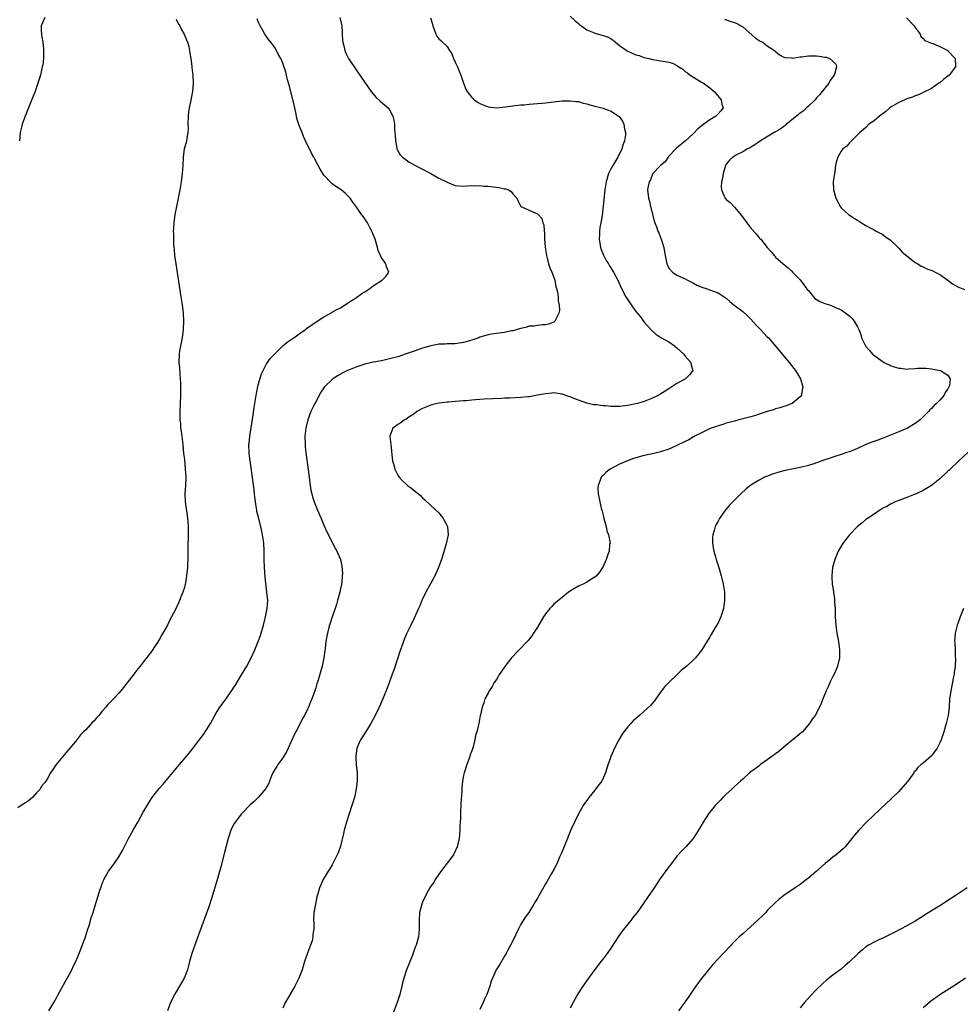
# Model space of a CAD drawing. Units: inches. Extents: x 2508000 to 2511000, y 1539000 to 1542000.
# Drawn here: x 2509511 to 2509740, y 1540305 to 1540544 of the extents above; entities that cross this region are included whole.
import ezdxf

# ---------------------------------------------------------------- set-up
doc = ezdxf.new("R2010")
doc.units = ezdxf.units.IN
doc.header["$MEASUREMENT"] = 0
doc.layers.add('LD25081539_10ft', color=253, linetype='Continuous')

msp = doc.modelspace()

# ---------------------------------------------------------------- linework, layer by layer
at = {"layer": 'LD25081539_10ft'}
for points, elevation in [([(2509549, 1540544.6), (2509549.53, 1540543.53), (2509549.86, 1540543), (2509550.2, 1540542.2), (2509550.97, 1540541), (2509551.55, 1540539.55), (2509551.8, 1540539), (2509552.05, 1540537.95), (2509552.25, 1540537), (2509552.33, 1540536.33), (2509552.56, 1540535), (2509552.84, 1540533.16), (2509552.86, 1540532.86), (2509553.09, 1540530.91), (2509553.15, 1540529), (2509552.98, 1540527), (2509552.49, 1540524.49), (2509552.17, 1540523), (2509551.99, 1540522.01), (2509551.89, 1540521), (2509551.84, 1540519), (2509551.89, 1540518.11), (2509551.87, 1540517), (2509551.61, 1540515.61), (2509551.56, 1540515), (2509551.45, 1540514.55), (2509550.98, 1540513), (2509550.68, 1540511), (2509550.63, 1540509), (2509550.5, 1540507), (2509550.23, 1540505), (2509549.87, 1540503), (2509549.05, 1540498.95), (2509548.68, 1540497), (2509548.41, 1540495), (2509548.32, 1540493.68), (2509548.3, 1540493), (2509548.32, 1540492.32), (2509548.32, 1540491), (2509548.39, 1540489.62), (2509548.44, 1540489), (2509548.5, 1540488.5), (2509548.63, 1540487), (2509548.9, 1540485), (2509550.18, 1540477), (2509550.48, 1540475), (2509550.71, 1540473), (2509550.82, 1540471), (2509550.75, 1540469), (2509550.5, 1540467), (2509550.25, 1540465.75), (2509550.07, 1540465), (2509549.83, 1540463.83), (2509549.7, 1540463), (2509549.65, 1540461), (2509549.78, 1540459.78), (2509549.87, 1540458.13), (2509549.98, 1540457), (2509550.04, 1540456.04), (2509550.06, 1540454.06), (2509550.05, 1540453), (2509549.97, 1540451), (2509549.88, 1540449), (2509549.9, 1540447.9), (2509549.89, 1540447), (2509550.03, 1540446.03), (2509550.09, 1540445), (2509550.24, 1540444.24), (2509550.63, 1540441), (2509550.83, 1540438.83), (2509551, 1540437.37), (2509551.22, 1540435), (2509551.32, 1540433), (2509551.26, 1540431), (2509551.15, 1540429), (2509551.21, 1540427), (2509551.66, 1540423.66), (2509551.78, 1540423), (2509551.87, 1540422.13), (2509551.93, 1540421), (2509551.88, 1540414.12), (2509551.84, 1540413), (2509551.74, 1540411.74), (2509551.73, 1540411), (2509551.53, 1540409), (2509551.25, 1540407.25), (2509551.2, 1540407), (2509551, 1540406.17), (2509550.64, 1540405), (2509550.42, 1540404.42), (2509549.83, 1540403), (2509549.55, 1540402.45), (2509548.81, 1540400.81), (2509547.9, 1540399), (2509547.56, 1540398.44), (2509546.91, 1540397), (2509545.78, 1540395), (2509545.46, 1540394.54), (2509545, 1540393.66), (2509544.74, 1540393.26), (2509544.6, 1540393), (2509543.9, 1540391.9), (2509543, 1540390.52), (2509541, 1540387.92), (2509540.27, 1540387), (2509539.69, 1540386.31), (2509538.69, 1540385), (2509537, 1540382.85), (2509536.21, 1540381.79), (2509535.54, 1540381), (2509535, 1540380.38), (2509533.75, 1540379), (2509532.39, 1540377.61), (2509531.91, 1540377), (2509531, 1540376.03), (2509530.17, 1540375), (2509529.58, 1540374.42), (2509529, 1540373.69), (2509528.64, 1540373.36), (2509527, 1540371.49), (2509526.43, 1540371), (2509525.74, 1540370.26), (2509525, 1540369.29), (2509524.85, 1540369.15), (2509523.09, 1540367), (2509522.13, 1540365.88), (2509521.4, 1540365), (2509519.77, 1540363), (2509519.45, 1540362.55), (2509519, 1540361.83), (2509518.37, 1540361), (2509517.63, 1540359.63), (2509517.26, 1540359), (2509517, 1540358.63), (2509516.22, 1540357.78), (2509515.86, 1540357), (2509515, 1540356.13), (2509513.97, 1540355), (2509513, 1540354.17), (2509512.29, 1540353.71), (2509511.28, 1540353), (2509510.47, 1540352.47)], 7560), ([(2509516.99, 1540545), (2509516.16, 1540543), (2509516.16, 1540541.84), (2509516.22, 1540541), (2509516.32, 1540540.32), (2509516.55, 1540539), (2509516.71, 1540537.29), (2509516.72, 1540537), (2509516.7, 1540536.7), (2509516.68, 1540535), (2509516.5, 1540533.5), (2509516.4, 1540533), (2509516.2, 1540532.2), (2509515.92, 1540531), (2509515.73, 1540530.27), (2509515.33, 1540529), (2509515, 1540528.02), (2509514.63, 1540527), (2509514.18, 1540525.82), (2509513, 1540522.99), (2509512.21, 1540521), (2509511.51, 1540519), (2509511.39, 1540518.61), (2509511.04, 1540517), (2509510.81, 1540515)], 7550), ([(2509517.97, 1540303), (2509519.18, 1540305), (2509519.82, 1540306.18), (2509520.29, 1540307), (2509521.93, 1540310.07), (2509523, 1540311.93), (2509523.56, 1540313), (2509524.02, 1540313.98), (2509524.54, 1540315), (2509525, 1540316.02), (2509525.63, 1540317.63), (2509526.9, 1540321), (2509527.38, 1540322.62), (2509527.78, 1540323.78), (2509528.33, 1540325.67), (2509528.77, 1540327), (2509529.51, 1540329.51), (2509529.98, 1540331), (2509530.39, 1540332.39), (2509530.62, 1540333), (2509530.75, 1540333.25), (2509531, 1540334.01), (2509531.29, 1540334.71), (2509531.39, 1540335), (2509532.54, 1540337), (2509533.6, 1540338.4), (2509533.97, 1540339), (2509535, 1540340.49), (2509535.91, 1540342.09), (2509537.42, 1540345), (2509538.51, 1540347), (2509539.63, 1540349), (2509541, 1540351.4), (2509542.32, 1540353.68), (2509543.11, 1540354.89), (2509544.86, 1540357.14), (2509545.8, 1540358.2), (2509547, 1540359.59), (2509549.82, 1540363), (2509552.2, 1540365.8), (2509553.1, 1540366.9), (2509554.8, 1540369.2), (2509555.66, 1540370.34), (2509557, 1540372.33), (2509557.39, 1540373), (2509558.44, 1540375), (2509559, 1540375.96), (2509559.68, 1540377), (2509560.25, 1540377.75), (2509561.09, 1540378.91), (2509562.72, 1540381.28), (2509563, 1540381.74), (2509563.5, 1540382.5), (2509564.89, 1540384.89), (2509566.19, 1540387), (2509567.31, 1540389), (2509568.18, 1540391), (2509569, 1540393.03), (2509569.51, 1540394.49), (2509569.68, 1540395), (2509570.28, 1540397), (2509570.8, 1540399), (2509571.2, 1540401), (2509571.31, 1540403), (2509571.11, 1540405), (2509571, 1540405.71), (2509570.66, 1540408.66), (2509570.51, 1540411), (2509570.46, 1540413), (2509570.45, 1540415), (2509570.32, 1540417), (2509570.04, 1540419), (2509569.63, 1540421), (2509569, 1540423.54), (2509568.69, 1540424.69), (2509568.63, 1540425), (2509568.59, 1540425.41), (2509568.32, 1540427), (2509568.14, 1540428.14), (2509568.09, 1540429), (2509567.99, 1540430.01), (2509567.73, 1540431.73), (2509567.29, 1540435.29), (2509567.03, 1540437), (2509566.8, 1540438.8), (2509566.76, 1540439), (2509566.73, 1540441), (2509566.78, 1540441.22), (2509566.96, 1540443), (2509567.66, 1540447.66), (2509567.98, 1540450.02), (2509568.42, 1540452.42), (2509568.56, 1540453.44), (2509569, 1540455.5), (2509569.79, 1540458.21), (2509571, 1540460.65), (2509571.96, 1540462.04), (2509574.97, 1540465), (2509576.04, 1540465.96), (2509577, 1540466.56), (2509577.25, 1540466.75), (2509577.66, 1540467), (2509579, 1540467.96), (2509580.53, 1540469), (2509580.78, 1540469.22), (2509582.29, 1540470.29), (2509583.11, 1540470.89), (2509585, 1540472.12), (2509586.69, 1540473), (2509586.87, 1540473.13), (2509588.13, 1540473.87), (2509589, 1540474.32), (2509590.15, 1540475), (2509591, 1540475.59), (2509592.68, 1540476.68), (2509594.26, 1540477.74), (2509595, 1540478.18), (2509596.16, 1540479), (2509597, 1540479.63), (2509599, 1540480.92), (2509599.16, 1540481), (2509600.08, 1540481.92), (2509600.77, 1540483), (2509600.24, 1540484.24), (2509600.05, 1540485), (2509599, 1540486.53), (2509598.83, 1540486.83), (2509598.78, 1540487), (2509598.24, 1540488.24), (2509598.04, 1540489), (2509597.45, 1540491), (2509597, 1540492.16), (2509596.78, 1540492.78), (2509596.69, 1540493), (2509596.29, 1540493.71), (2509595.61, 1540495), (2509595, 1540495.96), (2509594.52, 1540496.52), (2509594.15, 1540497), (2509593, 1540498.73), (2509592.01, 1540500.01), (2509591.36, 1540501), (2509591, 1540501.45), (2509590.19, 1540502.19), (2509589.23, 1540503), (2509587.88, 1540503.88), (2509587, 1540504.52), (2509586.73, 1540504.73), (2509585, 1540506.63), (2509584.06, 1540508.06), (2509583.6, 1540509), (2509582.67, 1540510.67), (2509582.52, 1540511), (2509581.96, 1540511.96), (2509581.47, 1540513), (2509581, 1540513.94), (2509580.53, 1540515), (2509580.01, 1540516.01), (2509579.66, 1540517), (2509579, 1540518.68), (2509578.42, 1540520.42), (2509578.32, 1540521), (2509578.14, 1540521.86), (2509577.73, 1540523.73), (2509576.56, 1540528.56), (2509576.14, 1540529.86), (2509575.87, 1540531), (2509575.72, 1540531.72), (2509575, 1540533.92), (2509574.54, 1540535), (2509573.97, 1540535.97), (2509573.44, 1540537), (2509573, 1540537.71), (2509572.05, 1540539), (2509571.59, 1540539.59), (2509570.61, 1540541), (2509570.11, 1540541.89), (2509569.46, 1540543), (2509569, 1540543.96), (2509568.71, 1540544.71)], 7570), ([(2509588.91, 1540545), (2509589.29, 1540543.29), (2509589.32, 1540543), (2509589.42, 1540541.42), (2509589.43, 1540541), (2509589.54, 1540539.54), (2509589.6, 1540539), (2509589.84, 1540538.16), (2509590.11, 1540537), (2509590.36, 1540536.36), (2509591, 1540535.06), (2509593, 1540532.03), (2509593.74, 1540531), (2509595, 1540529.17), (2509596.54, 1540527), (2509597, 1540526.41), (2509597.64, 1540525.64), (2509598.67, 1540524.67), (2509599.78, 1540523.78), (2509600.62, 1540523), (2509601, 1540522.55), (2509601.77, 1540521), (2509602.05, 1540520.05), (2509602.16, 1540519), (2509602.22, 1540517.78), (2509602.3, 1540517), (2509602.32, 1540516.32), (2509602.42, 1540515), (2509602.77, 1540513.23), (2509602.79, 1540513), (2509602.84, 1540512.84), (2509603.57, 1540511.57), (2509604.14, 1540511), (2509605, 1540510.33), (2509605.79, 1540509.79), (2509608.37, 1540508.37), (2509611, 1540507), (2509613, 1540505.9), (2509615, 1540504.88), (2509617, 1540504.12), (2509619, 1540503.93), (2509619.98, 1540503.98), (2509621, 1540504.06), (2509622.04, 1540504.04), (2509623, 1540504.06), (2509623.97, 1540503.97), (2509625, 1540503.9), (2509627.61, 1540503.61), (2509629, 1540503.31), (2509629.27, 1540503.27), (2509629.96, 1540503), (2509630.62, 1540502.62), (2509631, 1540502.1), (2509631.98, 1540501), (2509632.3, 1540500.3), (2509633, 1540498.99), (2509635, 1540498.05), (2509636.64, 1540497.36), (2509637, 1540497.23), (2509637.22, 1540497), (2509638.04, 1540496.04), (2509638.35, 1540495), (2509638.53, 1540494.53), (2509638.63, 1540493), (2509638.69, 1540492.69), (2509638.71, 1540491), (2509638.89, 1540489.11), (2509639, 1540488.46), (2509639.21, 1540487), (2509639.29, 1540486.71), (2509639.72, 1540485), (2509640.03, 1540484.03), (2509640.49, 1540483), (2509641, 1540481.67), (2509641.22, 1540481), (2509641.51, 1540479.51), (2509641.68, 1540479), (2509641.91, 1540478.09), (2509642.03, 1540477), (2509642.02, 1540476.02), (2509642.29, 1540475), (2509642.36, 1540473.64), (2509642.21, 1540473), (2509641.37, 1540471.37), (2509641.23, 1540471), (2509641.11, 1540470.89), (2509641, 1540470.82), (2509639.73, 1540470.27), (2509639, 1540470.11), (2509638.12, 1540470.12), (2509637, 1540469.97), (2509636.17, 1540469.83), (2509635, 1540469.78), (2509634.39, 1540469.61), (2509633, 1540469.29), (2509632.08, 1540469), (2509631, 1540468.71), (2509630.65, 1540468.65), (2509629, 1540468.3), (2509628.22, 1540468.22), (2509625.85, 1540467.85), (2509625, 1540467.7), (2509623, 1540467.11), (2509622.73, 1540467), (2509621, 1540466.42), (2509619.9, 1540466.1), (2509619, 1540465.81), (2509617, 1540465.51), (2509616.51, 1540465.49), (2509615, 1540465.53), (2509614.54, 1540465.46), (2509613, 1540465.46), (2509612.65, 1540465.35), (2509611, 1540465.06), (2509609, 1540464.43), (2509608.12, 1540464.12), (2509607, 1540463.75), (2509605.05, 1540463.05), (2509603, 1540462.38), (2509601, 1540461.84), (2509600.32, 1540461.68), (2509599, 1540461.41), (2509597.04, 1540461.04), (2509595, 1540460.55), (2509593, 1540459.91), (2509591, 1540459.13), (2509590.71, 1540459), (2509589.57, 1540458.43), (2509588.29, 1540457.71), (2509587.25, 1540457), (2509587, 1540456.8), (2509585.15, 1540455), (2509585, 1540454.81), (2509584.25, 1540453.75), (2509583, 1540451.42), (2509582.79, 1540451), (2509581.84, 1540449), (2509581.04, 1540447), (2509580.55, 1540445), (2509580.36, 1540443), (2509580.39, 1540441), (2509580.45, 1540440.45), (2509580.6, 1540439), (2509581.18, 1540434.82), (2509581.4, 1540433), (2509581.55, 1540431.55), (2509581.67, 1540431), (2509581.83, 1540429.83), (2509582.06, 1540429), (2509582.24, 1540428.24), (2509582.64, 1540427), (2509583.42, 1540425), (2509584.31, 1540423), (2509585, 1540421.33), (2509585.71, 1540419.71), (2509586.09, 1540419), (2509587, 1540417.13), (2509587.73, 1540415.73), (2509588.16, 1540415), (2509589, 1540413), (2509589.37, 1540411.36), (2509589.52, 1540409.52), (2509589.46, 1540409), (2509589.36, 1540407.36), (2509588.9, 1540405), (2509588.34, 1540403), (2509588.03, 1540401.97), (2509587.72, 1540401), (2509587.04, 1540399.04), (2509586.54, 1540397.46), (2509586.36, 1540397), (2509586.1, 1540396.1), (2509585.83, 1540395), (2509585.72, 1540394.28), (2509585.49, 1540393), (2509585.29, 1540391.29), (2509585.21, 1540390.79), (2509584.98, 1540389), (2509584.56, 1540387), (2509583.57, 1540383.57), (2509583.29, 1540382.71), (2509583, 1540381.69), (2509582.78, 1540381), (2509582.06, 1540379), (2509581.74, 1540378.26), (2509581.24, 1540377), (2509581, 1540376.48), (2509580.27, 1540375), (2509579.81, 1540374.19), (2509579.21, 1540373), (2509578.12, 1540371), (2509577.74, 1540370.26), (2509576.27, 1540367), (2509575.91, 1540366.09), (2509575, 1540364.66), (2509573.8, 1540363), (2509573.5, 1540362.5), (2509573, 1540361.78), (2509572.58, 1540361), (2509572.24, 1540360.24), (2509571.74, 1540359), (2509571.55, 1540358.45), (2509571, 1540357.46), (2509570.85, 1540357.15), (2509569, 1540354.99), (2509567.99, 1540354.01), (2509567, 1540353.19), (2509564.91, 1540351), (2509564.08, 1540349.92), (2509563.34, 1540349), (2509563, 1540348.41), (2509562.3, 1540347), (2509561.66, 1540345), (2509560.73, 1540341.27), (2509559.88, 1540338.12), (2509559, 1540334.94), (2509557.64, 1540330.36), (2509557, 1540328.37), (2509556.1, 1540325.9), (2509554.44, 1540321.56), (2509553.52, 1540319), (2509552.83, 1540317), (2509552.25, 1540315), (2509552.01, 1540313.99), (2509551.74, 1540313), (2509550.96, 1540311), (2509549.82, 1540309), (2509549, 1540307.65), (2509548.63, 1540307), (2509548.11, 1540305.89), (2509547.63, 1540305), (2509546.89, 1540303)], 7580), ([(2509610.98, 1540544.98), (2509611.44, 1540543.44), (2509611.54, 1540543), (2509611.88, 1540542.12), (2509612.27, 1540541), (2509612.5, 1540540.5), (2509613, 1540539.8), (2509613.45, 1540539.45), (2509615, 1540537.92), (2509615.6, 1540537), (2509616.18, 1540536.18), (2509616.57, 1540535), (2509617, 1540534.13), (2509617.52, 1540533), (2509617.96, 1540531.96), (2509618.34, 1540531), (2509618.99, 1540528.99), (2509619.53, 1540527.53), (2509619.85, 1540527), (2509621, 1540525.53), (2509621.25, 1540525.25), (2509621.63, 1540525), (2509622.42, 1540524.42), (2509623, 1540524.1), (2509623.75, 1540523.75), (2509625, 1540523.26), (2509627, 1540523), (2509629.23, 1540523.23), (2509631, 1540523.52), (2509631.55, 1540523.55), (2509633, 1540523.74), (2509633.78, 1540523.78), (2509635, 1540523.91), (2509635.96, 1540523.96), (2509637, 1540524.06), (2509638.14, 1540524.14), (2509639, 1540524.22), (2509643, 1540524.69), (2509645, 1540524.76), (2509646.56, 1540524.56), (2509647, 1540524.53), (2509648.18, 1540524.18), (2509649, 1540524.02), (2509649.78, 1540523.78), (2509651, 1540523.44), (2509651.38, 1540523.38), (2509653, 1540522.93), (2509653.15, 1540522.85), (2509655, 1540522.19), (2509656.76, 1540521), (2509656.89, 1540520.89), (2509657.75, 1540519.75), (2509658.09, 1540519), (2509658.22, 1540517.78), (2509658.44, 1540517), (2509658.45, 1540516.45), (2509658.22, 1540515), (2509657.86, 1540514.14), (2509657.59, 1540513), (2509656.61, 1540511), (2509655.38, 1540509), (2509655, 1540508.29), (2509654.34, 1540507), (2509653.72, 1540505), (2509653.39, 1540503), (2509653.03, 1540499.03), (2509652.75, 1540496.75), (2509652.44, 1540495), (2509652.17, 1540493.83), (2509652.12, 1540493), (2509652.13, 1540492.13), (2509652.04, 1540491), (2509652.38, 1540489), (2509652.52, 1540488.52), (2509653.11, 1540487.11), (2509653.78, 1540485.78), (2509654.29, 1540485), (2509654.52, 1540484.52), (2509655.52, 1540483), (2509656.56, 1540481), (2509657.47, 1540479), (2509658.5, 1540477), (2509659, 1540476.2), (2509659.84, 1540475), (2509661, 1540473.42), (2509662.08, 1540472.08), (2509663, 1540470.81), (2509664.6, 1540469), (2509665, 1540468.58), (2509665.88, 1540467.88), (2509667.07, 1540467.07), (2509669, 1540465.98), (2509670.42, 1540465), (2509671, 1540464.53), (2509672.69, 1540463), (2509673, 1540462.54), (2509674.37, 1540461), (2509674.42, 1540460.42), (2509674.86, 1540459), (2509674.06, 1540457.94), (2509673.04, 1540457), (2509671, 1540455.86), (2509669.71, 1540455), (2509669, 1540454.59), (2509666.55, 1540453), (2509665, 1540452.25), (2509663, 1540451.49), (2509661.38, 1540451), (2509659, 1540450.52), (2509657, 1540450.28), (2509655.72, 1540450.28), (2509655, 1540450.26), (2509653.61, 1540450.39), (2509653, 1540450.39), (2509651.37, 1540450.63), (2509651, 1540450.62), (2509650.64, 1540450.64), (2509649, 1540451.09), (2509646.12, 1540452.12), (2509645, 1540452.57), (2509644.67, 1540452.67), (2509643, 1540453.26), (2509641, 1540453.54), (2509640.52, 1540453.48), (2509639, 1540453.37), (2509637, 1540453), (2509635, 1540452.64), (2509634.63, 1540452.63), (2509633, 1540452.45), (2509630.3, 1540452.3), (2509629, 1540452.25), (2509628.2, 1540452.2), (2509626.14, 1540452.14), (2509624.06, 1540452.06), (2509623, 1540451.99), (2509621.88, 1540451.88), (2509621, 1540451.82), (2509619.66, 1540451.66), (2509619, 1540451.62), (2509617, 1540451.43), (2509615.34, 1540451.34), (2509615, 1540451.29), (2509613.1, 1540451.1), (2509612.57, 1540451), (2509611.32, 1540450.68), (2509611, 1540450.59), (2509610.25, 1540450.25), (2509609, 1540449.74), (2509607.65, 1540449), (2509607, 1540448.5), (2509605.68, 1540447.68), (2509605, 1540447.2), (2509604.61, 1540447), (2509603.72, 1540446.28), (2509603, 1540445.9), (2509601.81, 1540445), (2509601.03, 1540443), (2509601.03, 1540442.97), (2509601.26, 1540441), (2509601.47, 1540439.47), (2509601.54, 1540438.46), (2509601.73, 1540437), (2509602.02, 1540436.02), (2509602.27, 1540435), (2509603, 1540433.52), (2509603.35, 1540433), (2509604.15, 1540432.15), (2509605, 1540431.29), (2509605.17, 1540431.17), (2509605.38, 1540431), (2509606.35, 1540430.35), (2509607, 1540429.79), (2509608.54, 1540428.54), (2509609, 1540428.01), (2509609.54, 1540427.54), (2509611, 1540426.11), (2509613, 1540424.32), (2509613.58, 1540423.58), (2509614.06, 1540423), (2509614.4, 1540422.4), (2509615, 1540421.21), (2509615.09, 1540421), (2509615.22, 1540419), (2509614.81, 1540416.8), (2509614, 1540414), (2509613.65, 1540413), (2509613, 1540411.27), (2509612.91, 1540411), (2509612.31, 1540409.69), (2509612.02, 1540409), (2509611, 1540407.23), (2509610.25, 1540405.75), (2509609.82, 1540405), (2509608.87, 1540403), (2509608.34, 1540401.66), (2509608.02, 1540401), (2509607, 1540398.71), (2509606.18, 1540397), (2509605.13, 1540394.87), (2509604.52, 1540393.48), (2509604.35, 1540393), (2509604.08, 1540392.08), (2509603.68, 1540391), (2509603.48, 1540390.52), (2509603.04, 1540389), (2509602.37, 1540387), (2509601.99, 1540386.01), (2509601.66, 1540385), (2509601, 1540383.17), (2509600.39, 1540381.61), (2509599.31, 1540379), (2509598.44, 1540377), (2509597.48, 1540375), (2509596.4, 1540373), (2509595.12, 1540370.88), (2509593.91, 1540369), (2509593.01, 1540367), (2509592.75, 1540365), (2509592.75, 1540364.75), (2509592.87, 1540363), (2509593.09, 1540361), (2509593.12, 1540359), (2509592.89, 1540357.11), (2509592.42, 1540355), (2509591.83, 1540353), (2509590.52, 1540349), (2509589.96, 1540347), (2509589.8, 1540346.2), (2509589, 1540343.13), (2509588.46, 1540341.54), (2509588.21, 1540341), (2509587, 1540338.57), (2509586.43, 1540337.57), (2509586.05, 1540337), (2509584.84, 1540335), (2509583.91, 1540333), (2509583.5, 1540331.49), (2509583.26, 1540330.74), (2509582.91, 1540329), (2509582.56, 1540327), (2509582.47, 1540325), (2509582.53, 1540324.53), (2509582.53, 1540323), (2509582.3, 1540321.7), (2509582.32, 1540321), (2509582.1, 1540320.1), (2509581.73, 1540319), (2509580.98, 1540317.02), (2509580.29, 1540315), (2509579.67, 1540313), (2509578.89, 1540311), (2509577.88, 1540309), (2509577, 1540307.45), (2509576.09, 1540305.91), (2509575.58, 1540305), (2509575, 1540303.66)], 7590), ([(2509645, 1540545.32), (2509646.18, 1540544.18), (2509647, 1540543.59), (2509647.28, 1540543.28), (2509649, 1540542.06), (2509650.64, 1540541.36), (2509651, 1540541.17), (2509653, 1540540.64), (2509654.21, 1540540.21), (2509655, 1540539.82), (2509655.49, 1540539.49), (2509656.02, 1540539), (2509657, 1540538.22), (2509658.87, 1540536.87), (2509659, 1540536.81), (2509661, 1540535.95), (2509661.75, 1540535.75), (2509663, 1540535.32), (2509664.13, 1540535), (2509665, 1540534.81), (2509665.22, 1540534.79), (2509667, 1540534.5), (2509667.63, 1540534.37), (2509669, 1540534.14), (2509669.9, 1540533.9), (2509671, 1540533.33), (2509671.47, 1540533), (2509672.42, 1540532.42), (2509673, 1540531.9), (2509673.55, 1540531.55), (2509674.22, 1540531), (2509675, 1540530.45), (2509677, 1540529.31), (2509677.47, 1540529), (2509678.35, 1540528.35), (2509679, 1540527.9), (2509680.03, 1540527), (2509681.75, 1540525), (2509681.9, 1540523.9), (2509682.22, 1540523), (2509681.68, 1540522.32), (2509681, 1540521.56), (2509680.47, 1540521), (2509679, 1540520.1), (2509677.56, 1540519), (2509676.07, 1540517.93), (2509675, 1540516.79), (2509673, 1540514.92), (2509671, 1540513.29), (2509670.69, 1540513), (2509669, 1540511.25), (2509668.82, 1540511), (2509668.11, 1540509.89), (2509667.01, 1540509), (2509665.12, 1540507), (2509665.09, 1540506.91), (2509665, 1540506.82), (2509664.51, 1540505.49), (2509664.2, 1540505), (2509663.96, 1540503.96), (2509663.85, 1540503), (2509664.05, 1540501), (2509664.28, 1540500.28), (2509664.54, 1540499), (2509665.45, 1540495.45), (2509665.61, 1540495), (2509666, 1540494), (2509666.37, 1540493), (2509666.58, 1540492.58), (2509667, 1540491.42), (2509667.17, 1540491), (2509667.22, 1540490.78), (2509667.76, 1540489), (2509667.95, 1540487.95), (2509668.08, 1540487), (2509668.53, 1540485), (2509668.69, 1540484.69), (2509669, 1540483.96), (2509669.91, 1540483), (2509671, 1540482.26), (2509673, 1540481.35), (2509673.54, 1540481), (2509674.52, 1540480.52), (2509675, 1540480.32), (2509675.83, 1540479.83), (2509677.27, 1540479.27), (2509678.09, 1540479), (2509679, 1540478.66), (2509679.57, 1540478.43), (2509681, 1540477.91), (2509682.51, 1540477), (2509683, 1540476.64), (2509683.84, 1540475.84), (2509684.85, 1540475), (2509687, 1540473.39), (2509688.26, 1540472.26), (2509689, 1540471.52), (2509690.18, 1540470.18), (2509691, 1540469.31), (2509691.33, 1540469), (2509693, 1540467.26), (2509693.29, 1540467), (2509695.91, 1540463.91), (2509697, 1540462.54), (2509698.31, 1540461), (2509699.49, 1540459.49), (2509699.84, 1540459), (2509701.06, 1540457), (2509701.67, 1540455), (2509701.36, 1540453.36), (2509701.33, 1540453), (2509701, 1540452.57), (2509699.09, 1540451), (2509697.58, 1540450.42), (2509697, 1540450.24), (2509696.07, 1540449.93), (2509695, 1540449.64), (2509694.54, 1540449.46), (2509693, 1540449), (2509691, 1540448.35), (2509690.09, 1540448.09), (2509689, 1540447.74), (2509687, 1540447.22), (2509686.08, 1540447), (2509685, 1540446.71), (2509683.67, 1540446.33), (2509683, 1540446.16), (2509682.13, 1540445.87), (2509681, 1540445.57), (2509680.59, 1540445.41), (2509679.31, 1540445), (2509678.72, 1540444.72), (2509677, 1540443.82), (2509675.28, 1540443), (2509675.11, 1540442.89), (2509675, 1540442.85), (2509673.88, 1540442.12), (2509673, 1540441.75), (2509672.52, 1540441.48), (2509671.45, 1540441), (2509671, 1540440.78), (2509669, 1540439.89), (2509667, 1540439.17), (2509665, 1540438.71), (2509663, 1540438.31), (2509660.41, 1540437.59), (2509658.95, 1540437.05), (2509657, 1540436.2), (2509654.71, 1540435), (2509653.73, 1540434.27), (2509653, 1540433.47), (2509652.72, 1540433.28), (2509652.5, 1540433), (2509652.28, 1540432.28), (2509651.76, 1540431), (2509651.75, 1540430.25), (2509651.79, 1540429), (2509652.18, 1540427), (2509652.54, 1540425.46), (2509652.75, 1540424.75), (2509653, 1540423.77), (2509653.17, 1540423), (2509653.55, 1540421.55), (2509653.73, 1540421), (2509653.95, 1540419.95), (2509654.34, 1540419), (2509654.68, 1540417.32), (2509654.69, 1540417), (2509654.6, 1540416.6), (2509654.47, 1540415), (2509654.15, 1540414.15), (2509653.76, 1540413), (2509653, 1540411.3), (2509652.85, 1540411), (2509652.09, 1540409.91), (2509651.39, 1540409), (2509651, 1540408.67), (2509650.16, 1540408.16), (2509649, 1540407.42), (2509648.16, 1540407), (2509647.35, 1540406.65), (2509647, 1540406.48), (2509645.65, 1540405.65), (2509645, 1540405.27), (2509644.6, 1540405), (2509643, 1540403.71), (2509641.47, 1540402.53), (2509641, 1540402.08), (2509640.48, 1540401.52), (2509640.02, 1540401), (2509639, 1540399.75), (2509638.52, 1540399), (2509637, 1540396.5), (2509636.06, 1540395), (2509635.64, 1540394.36), (2509635, 1540393.59), (2509634.75, 1540393.25), (2509632.57, 1540391), (2509631.79, 1540390.21), (2509631, 1540389.37), (2509630.68, 1540389), (2509629.07, 1540386.93), (2509627.79, 1540385), (2509627, 1540383.74), (2509626.5, 1540383), (2509625.95, 1540382.05), (2509625.26, 1540381), (2509625, 1540380.43), (2509624.23, 1540379), (2509623.92, 1540378.08), (2509623.52, 1540377), (2509623.13, 1540375.13), (2509623.07, 1540374.93), (2509623, 1540374.5), (2509622.7, 1540373), (2509622.66, 1540372.66), (2509622.25, 1540371), (2509621.95, 1540370.05), (2509621.77, 1540369), (2509621.32, 1540367.32), (2509621, 1540366.34), (2509620.65, 1540365.35), (2509620.54, 1540365), (2509619.79, 1540363), (2509619.15, 1540361), (2509619, 1540360.32), (2509618.76, 1540359), (2509618.6, 1540357.4), (2509618.56, 1540356.56), (2509618.38, 1540353.62), (2509618.27, 1540351), (2509618.24, 1540349.76), (2509618.14, 1540348.14), (2509618.11, 1540347), (2509618.02, 1540345.98), (2509617.9, 1540345), (2509617.43, 1540343), (2509616.52, 1540341), (2509615.05, 1540339), (2509614.15, 1540337.85), (2509613, 1540336.33), (2509612.1, 1540335), (2509611.73, 1540334.27), (2509611, 1540333.34), (2509610.77, 1540333), (2509610.44, 1540332.44), (2509609.71, 1540331), (2509609, 1540329.46), (2509608.81, 1540329), (2509608.28, 1540327), (2509608.17, 1540325), (2509608.17, 1540324.17), (2509608.23, 1540323), (2509608.14, 1540321.86), (2509608.02, 1540321), (2509607.44, 1540319), (2509607.31, 1540318.69), (2509607, 1540317.76), (2509606.55, 1540316.55), (2509605.64, 1540314.36), (2509605.14, 1540313), (2509604.46, 1540311), (2509604.16, 1540309.84), (2509603.97, 1540309), (2509603.49, 1540307), (2509602.81, 1540305), (2509601.75, 1540302.25)], 7600), ([(2509682.6, 1540544.6), (2509684.08, 1540544.08), (2509685, 1540543.78), (2509685.56, 1540543.56), (2509686.85, 1540542.85), (2509687, 1540542.74), (2509690.07, 1540540.07), (2509691, 1540539.44), (2509691.28, 1540539.28), (2509691.89, 1540539), (2509693, 1540538.16), (2509694.76, 1540537), (2509695, 1540536.73), (2509695.95, 1540535.95), (2509697, 1540535.4), (2509697.25, 1540535.25), (2509699, 1540535.18), (2509699.14, 1540535.14), (2509701, 1540535.48), (2509701.44, 1540535.44), (2509703, 1540535.71), (2509703.67, 1540535.67), (2509705, 1540535.68), (2509705.64, 1540535.64), (2509707, 1540535.37), (2509707.35, 1540535.35), (2509708.23, 1540535), (2509709, 1540534.36), (2509709.68, 1540533.68), (2509709.84, 1540533), (2509709.44, 1540531.44), (2509709.29, 1540531), (2509709, 1540530.61), (2509708.35, 1540529.65), (2509708, 1540529), (2509707, 1540527.84), (2509706.39, 1540527), (2509705.77, 1540526.23), (2509705, 1540525.45), (2509704.62, 1540525), (2509703, 1540523.4), (2509702.54, 1540523), (2509701.76, 1540522.24), (2509701, 1540521.72), (2509700.61, 1540521.39), (2509700.08, 1540521), (2509699, 1540520.07), (2509697.66, 1540519), (2509697.32, 1540518.68), (2509697, 1540518.48), (2509696.16, 1540517.84), (2509694.67, 1540517), (2509691.35, 1540515), (2509689.97, 1540514.03), (2509689, 1540513.47), (2509688.71, 1540513.29), (2509688.14, 1540513), (2509687, 1540512.26), (2509685.53, 1540511.53), (2509685, 1540511.25), (2509684.58, 1540511), (2509683.77, 1540510.23), (2509683, 1540509.29), (2509682.85, 1540509), (2509682.27, 1540507), (2509682.1, 1540505.9), (2509681.85, 1540505), (2509681.77, 1540503.77), (2509681.81, 1540503), (2509682.53, 1540501.47), (2509682.73, 1540501), (2509683, 1540500.7), (2509683.95, 1540499.95), (2509685, 1540498.84), (2509686.75, 1540496.75), (2509687.6, 1540495.6), (2509687.98, 1540495), (2509689, 1540493.73), (2509690.28, 1540492.28), (2509691, 1540491.38), (2509691.21, 1540491.21), (2509691.39, 1540491), (2509693, 1540488.95), (2509693.96, 1540487.96), (2509694.7, 1540487), (2509694.85, 1540486.85), (2509695, 1540486.67), (2509696.88, 1540485), (2509698.05, 1540484.05), (2509699, 1540483.19), (2509699.15, 1540483), (2509701, 1540481.08), (2509701.88, 1540479.88), (2509702.56, 1540479), (2509702.74, 1540478.74), (2509703, 1540478.48), (2509704.27, 1540477), (2509704.59, 1540476.59), (2509705.81, 1540475.81), (2509707, 1540475.34), (2509708.18, 1540475), (2509709, 1540474.68), (2509709.63, 1540474.37), (2509711, 1540473.77), (2509712.14, 1540473), (2509712.62, 1540472.62), (2509713, 1540472.32), (2509713.67, 1540471.67), (2509714.14, 1540471), (2509715, 1540469.63), (2509715.28, 1540469), (2509715.76, 1540467.76), (2509715.96, 1540467), (2509716.88, 1540465), (2509717, 1540464.85), (2509717.89, 1540463.89), (2509718.65, 1540463), (2509718.83, 1540462.83), (2509721, 1540461.27), (2509721.47, 1540461), (2509723, 1540460.21), (2509723.93, 1540459.93), (2509725, 1540459.58), (2509725.55, 1540459.55), (2509727, 1540459.38), (2509727.45, 1540459.45), (2509729, 1540459.48), (2509729.58, 1540459.58), (2509731, 1540459.57), (2509731.58, 1540459.58), (2509733, 1540459.4), (2509733.38, 1540459.38), (2509735.04, 1540459.04), (2509735.15, 1540459), (2509737, 1540457.88), (2509737.56, 1540457), (2509737.4, 1540455.4), (2509737.25, 1540455), (2509737.14, 1540454.86), (2509737, 1540454.59), (2509736.32, 1540453.68), (2509736.05, 1540453), (2509735, 1540451.8), (2509734.25, 1540451), (2509733.59, 1540450.41), (2509733, 1540449.75), (2509732.6, 1540449.4), (2509732.27, 1540449), (2509731, 1540447.71), (2509730.26, 1540447), (2509729, 1540446.09), (2509727.15, 1540445), (2509725, 1540444.08), (2509721.39, 1540442.61), (2509721, 1540442.49), (2509719.92, 1540442.08), (2509718.43, 1540441.57), (2509717, 1540440.98), (2509715, 1540440.04), (2509713, 1540439.23), (2509712.25, 1540439), (2509711, 1540438.57), (2509709, 1540437.93), (2509708.32, 1540437.68), (2509707, 1540437.23), (2509705, 1540436.5), (2509704.3, 1540436.3), (2509703, 1540435.87), (2509701, 1540435.38), (2509697.36, 1540434.64), (2509695.77, 1540434.23), (2509694.25, 1540433.75), (2509692.8, 1540433.2), (2509692.32, 1540433), (2509691, 1540432.33), (2509689, 1540431.1), (2509687.83, 1540430.17), (2509686.57, 1540429), (2509683.77, 1540426.23), (2509683, 1540425.26), (2509682.87, 1540425.13), (2509682.28, 1540424.29), (2509681.35, 1540423), (2509681, 1540422.31), (2509680.51, 1540421.5), (2509680.29, 1540421), (2509680.04, 1540420.04), (2509679.72, 1540419), (2509679.68, 1540418.32), (2509679.65, 1540417), (2509679.81, 1540415.81), (2509679.96, 1540415), (2509680.36, 1540413.64), (2509680.53, 1540413), (2509681.19, 1540411), (2509681.78, 1540409), (2509682.01, 1540408.01), (2509682.27, 1540407), (2509682.53, 1540405.47), (2509682.58, 1540405), (2509682.57, 1540404.57), (2509682.61, 1540403), (2509682.3, 1540401), (2509681.66, 1540399), (2509681, 1540397.57), (2509680.2, 1540396.2), (2509679.29, 1540394.71), (2509679, 1540394.16), (2509677.02, 1540391), (2509675.48, 1540389), (2509675, 1540388.56), (2509673.38, 1540387), (2509673.15, 1540386.85), (2509672.05, 1540385.95), (2509671.14, 1540385), (2509669.01, 1540383), (2509668.01, 1540381.99), (2509667.22, 1540381), (2509667, 1540380.65), (2509665.82, 1540379), (2509665.5, 1540378.5), (2509664.57, 1540377.43), (2509663, 1540376), (2509661.86, 1540375), (2509660.36, 1540373.63), (2509659.74, 1540373), (2509659, 1540372.2), (2509658.06, 1540371), (2509657.62, 1540370.38), (2509656.8, 1540369), (2509655.77, 1540367), (2509655.56, 1540366.44), (2509654.92, 1540365), (2509653.9, 1540362.1), (2509653.61, 1540361), (2509652.7, 1540359), (2509651.94, 1540358.06), (2509651.18, 1540357), (2509651, 1540356.8), (2509649.53, 1540355), (2509649, 1540354.29), (2509648.48, 1540353.52), (2509648.16, 1540353), (2509647.02, 1540351), (2509645.26, 1540347.26), (2509645, 1540346.67), (2509644.53, 1540345.47), (2509644.31, 1540345), (2509643.82, 1540343.82), (2509643.37, 1540342.63), (2509642.78, 1540341.22), (2509642.41, 1540340.41), (2509641.79, 1540339), (2509641, 1540337.45), (2509640.45, 1540336.45), (2509639.38, 1540334.62), (2509639, 1540333.91), (2509637, 1540330.48), (2509636.45, 1540329.55), (2509636.13, 1540329), (2509634.88, 1540327), (2509634.09, 1540325.91), (2509633, 1540324.13), (2509632.41, 1540323), (2509631, 1540320.07), (2509630.45, 1540319), (2509629.78, 1540317.78), (2509629.38, 1540317), (2509629, 1540316.33), (2509627.76, 1540314.24), (2509626.98, 1540313), (2509626.05, 1540311), (2509625.75, 1540310.25), (2509625.37, 1540309), (2509624.68, 1540307), (2509624.14, 1540305.86), (2509623.79, 1540305), (2509623, 1540303.29)], 7610), ([(2509726.93, 1540544.93), (2509728.75, 1540543), (2509729, 1540542.58), (2509730.22, 1540541), (2509730.42, 1540540.42), (2509731, 1540539.91), (2509731.41, 1540539.41), (2509733, 1540538.75), (2509733.34, 1540538.66), (2509735, 1540537.99), (2509736.95, 1540536.95), (2509737, 1540536.92), (2509738.74, 1540535), (2509738.82, 1540533.18), (2509738.85, 1540533), (2509737.32, 1540531), (2509737, 1540530.75), (2509735.96, 1540530.04), (2509735, 1540529.14), (2509734.91, 1540529.09), (2509734.82, 1540529), (2509733, 1540527.75), (2509731, 1540526.72), (2509729.81, 1540526.19), (2509729, 1540525.93), (2509728.37, 1540525.63), (2509727, 1540525.21), (2509726.51, 1540525), (2509725, 1540524.28), (2509723.32, 1540523.32), (2509722.81, 1540523), (2509721.89, 1540522.11), (2509720.31, 1540521), (2509719, 1540519.86), (2509717.76, 1540519), (2509717, 1540518.26), (2509716.34, 1540517.66), (2509715.52, 1540517), (2509713.5, 1540515), (2509713.28, 1540514.72), (2509713, 1540514.51), (2509712.34, 1540513.66), (2509711.4, 1540513), (2509711, 1540512.46), (2509710.16, 1540511), (2509709.8, 1540509.8), (2509709.65, 1540509), (2509709.41, 1540507.41), (2509709.37, 1540507), (2509709.08, 1540505), (2509709.1, 1540503), (2509709.71, 1540501), (2509710.15, 1540500.15), (2509710.77, 1540499), (2509711, 1540498.68), (2509712.78, 1540497), (2509712.9, 1540496.9), (2509713, 1540496.86), (2509714.12, 1540496.12), (2509715, 1540495.62), (2509715.97, 1540495), (2509717, 1540494.37), (2509717.9, 1540493.9), (2509719, 1540493.26), (2509719.54, 1540493), (2509721, 1540492.2), (2509721.69, 1540491.69), (2509723, 1540490.8), (2509724.92, 1540488.92), (2509725, 1540488.86), (2509725.85, 1540487.85), (2509726.92, 1540487), (2509726.95, 1540486.95), (2509727.3, 1540486.7), (2509729, 1540485.36), (2509729.67, 1540485), (2509730.45, 1540484.45), (2509731, 1540484.24), (2509731.83, 1540483.83), (2509733.29, 1540483.29), (2509733.9, 1540483), (2509735, 1540482.44), (2509737, 1540481.05), (2509738.13, 1540480.13), (2509739.4, 1540479.4), (2509741, 1540478.75)], 7620), ([(2509743, 1540440.07), (2509739.65, 1540437), (2509737.54, 1540435), (2509737.28, 1540434.72), (2509737, 1540434.48), (2509735, 1540432.61), (2509733, 1540431), (2509731.76, 1540430.24), (2509731, 1540429.79), (2509729.28, 1540429), (2509729, 1540428.86), (2509727, 1540428.04), (2509725, 1540427.34), (2509724.14, 1540427), (2509723, 1540426.48), (2509722.11, 1540425.89), (2509721, 1540425.36), (2509720.79, 1540425.21), (2509720.4, 1540425), (2509719, 1540424.05), (2509717.37, 1540423), (2509717, 1540422.69), (2509716.12, 1540421.88), (2509714.96, 1540421), (2509713.04, 1540419), (2509712.16, 1540417.84), (2509711.46, 1540417), (2509711, 1540416.25), (2509710.26, 1540415), (2509709.44, 1540413), (2509708.92, 1540411), (2509708.68, 1540409), (2509708.72, 1540408.72), (2509708.82, 1540407), (2509709.15, 1540405.15), (2509709.15, 1540405), (2509709.39, 1540403.39), (2509709.4, 1540402.6), (2509709.5, 1540401), (2509709.55, 1540399), (2509709.68, 1540397), (2509709.94, 1540395), (2509710.31, 1540393), (2509710.6, 1540391), (2509710.59, 1540389), (2509710.11, 1540387), (2509709.8, 1540386.2), (2509709.27, 1540385), (2509709, 1540384.44), (2509708.25, 1540383), (2509707.89, 1540382.11), (2509707.31, 1540381), (2509707, 1540380.18), (2509706.51, 1540379), (2509706.13, 1540377.87), (2509705.72, 1540377), (2509704.64, 1540375), (2509703.96, 1540374.04), (2509703.28, 1540373), (2509701.57, 1540371), (2509701.27, 1540370.73), (2509700.16, 1540369.84), (2509699.21, 1540369), (2509699, 1540368.86), (2509697, 1540367.26), (2509695.77, 1540366.23), (2509695, 1540365.63), (2509694.1, 1540365), (2509693, 1540364.15), (2509691.32, 1540363), (2509691, 1540362.71), (2509690.03, 1540361.97), (2509689, 1540361.22), (2509688.67, 1540361), (2509687, 1540359.48), (2509686.51, 1540359), (2509685, 1540357.65), (2509684.36, 1540357), (2509683, 1540355.81), (2509682.19, 1540355), (2509681.63, 1540354.37), (2509681, 1540353.73), (2509680.33, 1540353), (2509679, 1540351.43), (2509678.66, 1540351), (2509677.35, 1540349), (2509676.21, 1540347), (2509674.92, 1540345), (2509673.14, 1540343), (2509672.09, 1540341.91), (2509671.25, 1540341), (2509671, 1540340.7), (2509669.42, 1540338.58), (2509669, 1540338.06), (2509668.56, 1540337.44), (2509667, 1540335.33), (2509666.77, 1540335), (2509666.08, 1540333.92), (2509665.41, 1540333), (2509661.31, 1540327), (2509660.28, 1540325.72), (2509659.75, 1540325), (2509659, 1540324.13), (2509657.61, 1540322.39), (2509656.63, 1540321), (2509655.24, 1540318.76), (2509654.02, 1540317), (2509653, 1540315.7), (2509652.48, 1540315), (2509651.83, 1540314.17), (2509650.96, 1540313.04), (2509649.45, 1540311), (2509648.07, 1540309), (2509647, 1540307.37), (2509646.79, 1540307), (2509645.7, 1540305), (2509645, 1540303.67)], 7620), ([(2509740.78, 1540401), (2509740, 1540399), (2509739.73, 1540398.27), (2509739.22, 1540397), (2509738.72, 1540395), (2509738.62, 1540393), (2509738.65, 1540392.65), (2509738.74, 1540391), (2509738.8, 1540389.2), (2509738.84, 1540388.84), (2509738.76, 1540387), (2509738.53, 1540385.47), (2509738.5, 1540385), (2509738.39, 1540384.39), (2509737.68, 1540381), (2509737.45, 1540379.45), (2509737.39, 1540379), (2509737.26, 1540377), (2509737.06, 1540375), (2509736.6, 1540373), (2509735.99, 1540371), (2509735.31, 1540369), (2509735, 1540368.31), (2509734.36, 1540367), (2509733, 1540365.16), (2509732.92, 1540365.08), (2509731, 1540363.35), (2509730.51, 1540363), (2509729.7, 1540362.3), (2509729, 1540361.43), (2509728.79, 1540361.21), (2509728.66, 1540361), (2509727.85, 1540359.85), (2509727.23, 1540359), (2509725.53, 1540357), (2509725, 1540356.47), (2509723.24, 1540354.76), (2509719, 1540350.78), (2509717, 1540348.84), (2509715.27, 1540347), (2509714.2, 1540345.8), (2509711.94, 1540343), (2509711.5, 1540342.5), (2509711, 1540342.03), (2509709.78, 1540341), (2509709, 1540340.41), (2509707.09, 1540338.91), (2509704.99, 1540337.01), (2509703, 1540335.34), (2509702.57, 1540335), (2509701, 1540333.82), (2509700.54, 1540333.46), (2509699.8, 1540333), (2509697, 1540331.09), (2509695.83, 1540330.17), (2509695, 1540329.43), (2509693, 1540327.41), (2509692.62, 1540327), (2509691.82, 1540326.18), (2509690.79, 1540325.21), (2509687, 1540321.79), (2509686.16, 1540321), (2509685, 1540319.87), (2509682.64, 1540317.36), (2509682.27, 1540317), (2509681, 1540315.66), (2509679.73, 1540314.27), (2509677, 1540310.89), (2509676.18, 1540309.82), (2509675, 1540308.17), (2509673.73, 1540306.27), (2509672.91, 1540305.09), (2509671.39, 1540303)], 7630), ([(2509741.66, 1540333), (2509738.76, 1540331), (2509737, 1540329.87), (2509735.71, 1540329), (2509735, 1540328.59), (2509731.55, 1540326.45), (2509731, 1540326.09), (2509730.31, 1540325.69), (2509729, 1540324.87), (2509727, 1540323.75), (2509723.88, 1540322.12), (2509722.58, 1540321.42), (2509721, 1540320.63), (2509720.35, 1540320.35), (2509719, 1540319.72), (2509717.66, 1540319), (2509717, 1540318.59), (2509716.17, 1540317.83), (2509715.15, 1540317), (2509713.05, 1540314.95), (2509711.99, 1540314.01), (2509711, 1540313.18), (2509710.73, 1540313), (2509709, 1540311.7), (2509707.47, 1540310.53), (2509706.42, 1540309.58), (2509705, 1540308.17), (2509703.45, 1540306.55), (2509702.05, 1540305), (2509701, 1540303.77)], 7640), ([(2509741.28, 1540311), (2509739, 1540309.43), (2509735, 1540306.87), (2509733.9, 1540306.1), (2509732.76, 1540305.24), (2509731, 1540303.75)], 7650)]:
    msp.add_lwpolyline(points, dxfattribs=dict(at, elevation=elevation))

doc.saveas('drawing.dxf')
